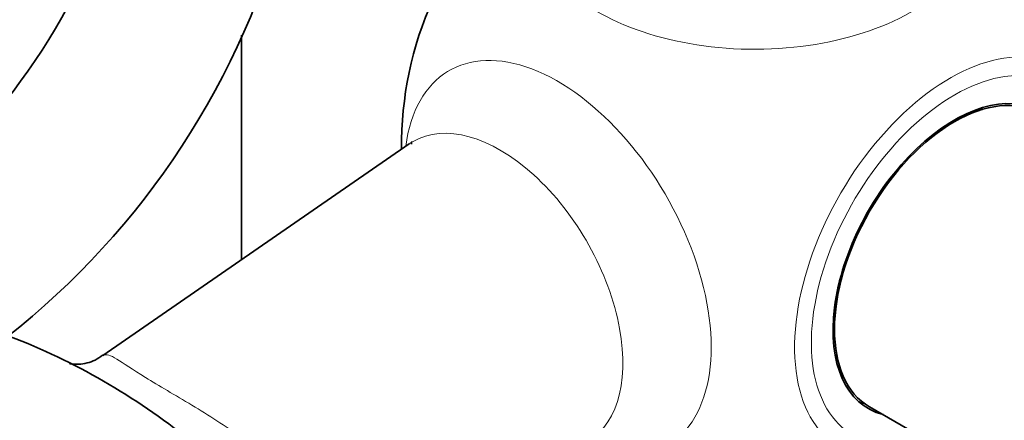
# Model space of a CAD drawing. Units: millimetres. Extents: x 0 to 1453, y 0 to 2765.
# Drawn here: x 1072 to 1142, y 831 to 859 of the extents above; entities that cross this region are included whole.
import ezdxf
from ezdxf import colors
from ezdxf.entities.mleader import LeaderData, LeaderLine
from ezdxf.math import Vec2, Vec3

# ---------------------------------------------------------------- set-up
doc = ezdxf.new("R2010")
doc.units = ezdxf.units.MM
doc.layers.add('DV6_Défaut', color=7, linetype='Continuous')
doc.layers.add('Défaut', color=7, linetype='Continuous')

# ---------------------------------------------------------------- blocks, each defined once
blk = doc.blocks.new('_DOT')
at = {"color": 0}
blk.add_line((0, 0), (-1, 0), dxfattribs=at)
at = {"color": 0, "const_width": 0.333}
blk.add_lwpolyline([(-0.1665, 0, 1), (0.1665, 0, 1)], format="xyb", close=True, dxfattribs=at)
blk = doc.blocks.new('SE5')
at = {"layer": 'DV6_Défaut', "color": 7, "linetype": 'Continuous', "lineweight": 35}
for p, q in [((1088.14, 858.231), (1088.14, 842.323)), ((1100.011, 850.531), (1078.324, 835.536)), ((1132.617, 831.907), (1142.971, 825.929))]:
    blk.add_line(p, q, dxfattribs=at)
for centre, radius, start, end in [((1036.121, 881.651), 45.111, 303.1993, 339.72269), ((1036.304, 881.531), 56.896, 302.43727, 339.57694), ((1124.475, 850.464), 25, 155.68081, 180.6928), ((1120.795, 848.167), 20.755, 173.01046, 173.48476), ((1054.76, 792.742), 47.302, 51.12701, 68.99599)]:
    blk.add_arc(centre, radius, start, end, dxfattribs=at)
at = {"layer": 'DV6_Défaut', "color": 7, "linetype": 'Continuous', "lineweight": 18}
for centre, major_axis, start_param, end_param in [((1142.504, 860.873), (6.152, -10.655), 0.14341, 2.895947), ((1124.475, 866.323), (-15.74, 0), 0.471722, 3.688671), ((1138.31, 842.477), (7.781, 13.478), 0, 3.742037), ((1110.532, 842.414), (7.684, -13.309), 0, 3.788165), ((1138.617, 842.299), (-7.159, -12.4), 2.564617, 6.283185), ((1106.446, 840.055), (-6.152, 10.655), 3.094534, 6.283185), ((1106.446, 840.055), (-6.152, 10.655), 0, 0.047059)]:
    blk.add_ellipse(centre, major_axis=major_axis, ratio=0.57735, start_param=start_param, end_param=end_param, dxfattribs=at)
at = {"layer": 'DV6_Défaut', "color": 7, "linetype": 'Continuous', "lineweight": 35}
for centre, major_axis, start_param, end_param in [((1138.617, 842.299), (6.075, 10.522), 0, 3.29889), ((1138.617, 842.299), (-6, -10.392), 3.141593, 6.283185), ((1137.203, 843.116), (5.4, 9.353), 0.322447, 0.385673), ((1137.203, 843.116), (5.4, 9.353), -3.527265, -3.46404), ((1137.203, 843.116), (-6.075, -10.522), 0.116661, 0.169918)]:
    blk.add_ellipse(centre, major_axis=major_axis, ratio=0.57735, start_param=start_param, end_param=end_param, dxfattribs=at)
blk.add_open_spline([(1078.297, 835.58), (1078.111, 835.438), (1077.647, 835.084), (1076.593, 834.88), (1076.033, 834.953), (1075.962, 834.971), (1075.961, 834.972)], degree=3, knots=[0, 0, 0, 0, 0.183197, 0.549583, 0.861744, 1, 1, 1, 1], dxfattribs=at)
at = {"layer": 'DV6_Défaut', "color": 7, "linetype": 'Continuous', "lineweight": 18}
blk.add_open_spline([(1078.321, 835.533), (1078.331, 835.54), (1078.342, 835.547), (1078.558, 835.671), (1078.845, 835.566), (1079.765, 835.015), (1080.42, 834.561), (1082.264, 833.415), (1083.44, 832.739), (1085.805, 831.326), (1087.01, 830.565), (1088.66, 829.283), (1089.207, 828.807), (1089.702, 828.303)], degree=3, knots=[0, 0, 0, 0, 0.011482, 0.011482, 0.229374, 0.229374, 0.447266, 0.447266, 0.665158, 0.665158, 0.88305, 0.88305, 1, 1, 1, 1], dxfattribs=at)

msp = doc.modelspace()

# ---------------------------------------------------------------- block references
at = {"layer": 'Défaut'}
msp.add_blockref('SE5', (0, 0), dxfattribs=at)

# ---------------------------------------------------------------- leaders
at = {"layer": 'Défaut', "color": 7, "linetype": 'Continuous', "lineweight": 18}
ml = msp.add_multileader_mtext('Standard', dxfattribs=at)
ml.set_content('{\\pxsm0.9;\\fSolid Edge ISO|b1||i0||c0|p34;\\W1.;14/09/2021\\P}', color=256)
ml.set_leader_properties()
ml.set_arrow_properties(name='DOT')
ml.build(insert=Vec2(0, 0))
ml.multileader.update_dxf_attribs({"leader_type": 0, "dogleg_length": 0, "arrow_head_size": 12})
ctx = ml.context
ctx.base_point, ctx.char_height, ctx.arrow_head_size, ctx.landing_gap_size = Vec3(1365.178, 2731.067), 12, 12, 4.2
notes = []
notes.append((ctx, [(0, (0, 0, 0), (0, 0), (1, 0), 1, [])]))
ctx.mtext.insert = Vec3(1367.178, 2737.187)
for ctx, leaders in notes:
    for number, flags, end, landing, length, lines in leaders:
        leader = LeaderData()
        leader.index, (leader.has_last_leader_line, leader.has_dogleg_vector, leader.attachment_direction) = number, flags
        leader.last_leader_point, leader.dogleg_vector, leader.dogleg_length = Vec3(end), Vec3(landing), length
        for number, points, colour, breaks in lines:
            line = LeaderLine()
            line.index, line.vertices, line.color, line.breaks = number, Vec3.list(points), colors.encode_raw_color(colour), breaks
            leader.lines.append(line)
        ctx.leaders.append(leader)

doc.saveas('drawing.dxf')
